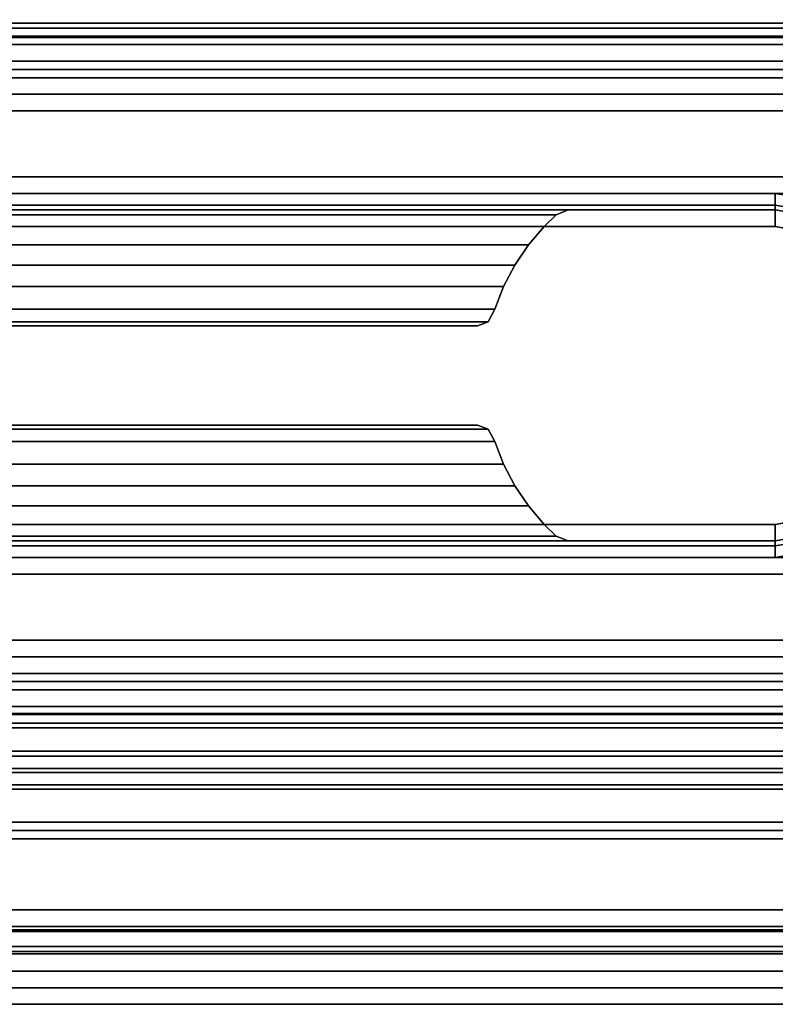
# Model space of a CAD drawing. Units: millimetres. Extents: x 4286 to 8044, y -1390 to 2383.
# Drawn here: x 4617 to 4640, y -1378 to -1348 of the extents above; entities that cross this region are included whole.
import ezdxf

# ---------------------------------------------------------------- set-up
doc = ezdxf.new("R2010")
doc.units = ezdxf.units.MM
doc.header["$LTSCALE"] = 200
doc.linetypes.add('DASHEDX2', pattern=[1.5, 1, -0.5])
for name, color, linetype in [('72_HWAP_INSERT', 7, 'Continuous'), ('72_HWAP_MY_D2_P_COMP', 86, 'Continuous'), ('72_HWAP_MY_D2_P_WKSF_ACC', 202, 'DASHEDX2'), ('72_HWAP_MY_D3_PANEL_TRIM', 7, 'Continuous'), ('72_HWAP_MY_D3_SCREEN_BRACKET', 7, 'Continuous'), ('72_HWAP_MY_D3_WKSF_SCREEN_FABRIC', 7, 'Continuous')]:
    doc.layers.add(name, color=color, linetype=linetype)

# ---------------------------------------------------------------- blocks, each defined once
blk = doc.blocks.new('72HWAP_MY_D3_UTSE_SCREEN')
for points, invisible_edges in [([(0, 0), (0, 0, -1), (0, -1, -1), (0, -1)], 10), ([(1.000000000000266, 0), (1.000000000000266, -1), (1.000000000000266, -1, -0.9999999999999999), (1.000000000000266, 0, -0.9999999999999999)], 5)]:
    blk.add_3dface(points, dxfattribs=dict(invisible_edges=invisible_edges))
blk = doc.blocks.new('72HWAP_MY_D3_UTSE_SCREEN_END')
at = {"linetype": 'Continuous'}
blk.add_3dface([(0, -1), (1.000000000000284, -1), (1.000000000000284, 0), (0, 0)], dxfattribs=at)
for points, invisible_edges in [([(0, 0), (0, 0, -0.01000000000000001), (5.684341886080801e-13, -1, -0.01000000000000001), (0, -1)], 7), ([(1.000000000000284, 0, -0.01000000000000001), (1.000000000000284, 0), (1.000000000000284, -1), (1.000000000000284, -1, -0.01000000000000001)], 13)]:
    blk.add_3dface(points, dxfattribs=dict(invisible_edges=invisible_edges))
blk = doc.blocks.new('72_HWAP_MY_D2_SCREEN')
at = {"layer": '72_HWAP_MY_D2_P_COMP'}
for p, q in [((1, 0), (0, 0)), ((0, -1), (1, -1))]:
    blk.add_line(p, q, dxfattribs=at)
blk = doc.blocks.new('72hwap_my2BB6D40AD021A4874A16F68037B7F8332')
at = {"xscale": 1.4, "yscale": 0.02, "rotation": 180}
blk.add_blockref('72_HWAP_MY_D2_SCREEN', (0.7000000000000001, -0.01), dxfattribs=at)
blk = doc.blocks.new('XCAD037D730B12D02566E6AE477FC47502F5F7')
at = {"color": 7}
blk.add_blockref('72hwap_my2BB6D40AD021A4874A16F68037B7F8332', (0, 0), dxfattribs=at)
at = {"layer": '72_HWAP_MY_D3_WKSF_SCREEN_FABRIC', "color": 0, "xscale": 0.02, "yscale": 1.4, "zscale": 0.3355, "rotation": 90}
blk.add_blockref('72HWAP_MY_D3_UTSE_SCREEN', (-0.7000000000000001, -0.01, 0.6454999500000002), dxfattribs=at)
at = {"layer": '72_HWAP_MY_D3_WKSF_SCREEN_FABRIC', "color": 0, "xscale": 0.02, "yscale": 1.38, "rotation": 90}
blk.add_blockref('72HWAP_MY_D3_UTSE_SCREEN_END', (-0.6900000000000001, -0.01, 0.6554999500000002), dxfattribs=at)
at = {"layer": '72_HWAP_MY_D3_WKSF_SCREEN_FABRIC', "color": 0, "extrusion": (2.249639673992786e-32, 1.224646799147353e-16, -1), "xscale": 0.02, "yscale": 1.38, "rotation": 90.00000000000001}
blk.add_blockref('72HWAP_MY_D3_UTSE_SCREEN_END', (-0.6900000000000001, -0.009999999999999964, -0.3), dxfattribs=at)
blk = doc.blocks.new('72HWAP_MY_D3_RAIL')
mesh = blk.add_polymesh((2, 135))
for k, corner in enumerate([(0, 0.02800000000206637, 0.009750000000000147), (0, 0.02750000000014552, 0.00924999999999987), (0, 0.009500000000116415, 0.00924999999999987), (0, 0.009000000001833541, 0.009749999999999814), (0, 0.009000000001833541, 0.01725000000000276), (0, 0.009500000000116415, 0.01774999999999982), (0, 0.0125000000007276, 0.01774999999999982), (0, 0.01300000000264845, 0.01824999999999977), (0, 0.01300000000264845, 0.01924999999999977), (0, 0.0125000000007276, 0.01974999999999982), (0, 0.008499999999912689, 0.01974999999999982), (0, 0.008000000001629815, 0.02024999999999977), (0, 0.008000000001629815, 0.02354289321879988), (0, 0.007853553390305024, 0.02389644660910351), (0, 0.0071464466091129, 0.0246035533906066), (0, 0.007000000001426088, 0.02495710678119978), (0, 0.007000000001426088, 0.03104289321880338), (0, 0.0071464466091129, 0.0313964466096035), (0, 0.007853553390305024, 0.0321035533908961), (0, 0.008000000001629815, 0.03245710678119984), (0, 0.008000000001629815, 0.03404289321879983), (0, 0.007853553390305024, 0.03439644660910346), (0, 0.0071464466091129, 0.03510355339039595), (0, 0.007000000001426088, 0.03545710678119973), (0, 0.007000000001426088, 0.04104289321879984), (0, 0.0071464466091129, 0.0413964466096034), (0, 0.007853553390305024, 0.04210355339089589), (0, 0.008000000001629815, 0.04245710678119985), (0, 0.008000000001629815, 0.04404289321879984), (0, 0.007853553390305024, 0.04439644660949171), (0, 0.007000000001426088, 0.04524999999990698), (0, 0.006621579457714688, 0.04524999999990698), (0, 0.006128768327471334, 0.04483448190757555), (0, 0.005000000001018634, 0.03825000000002132), (0, 0.005000000001018634, 0.03749999999999998), (0, 0.004750000000058208, 0.03724999999999989), (0, 0.004750000000058208, 0.03575000000000272), (0, 0.005000000001018634, 0.03549999999999942), (0, 0.005000000001018634, 0.02575000000000283), (0, 0.00450000000273576, 0.02524999999999988), (0, 0.002350000002479646, 0.02524999999999977), (0, 0.001850000000558794, 0.02574999999999983), (0, 0.001850000000558794, 0.02904289321879983), (0, 0.001703553392871981, 0.0293964466091039), (0, 0.001246446609002305, 0.02985355339039575), (0, 0.001100000001315493, 0.03020710678119976), (0, 0.001100000001315493, 0.04267971405089988), (0, 0.001749999999447027, 0.04282405161818237), (0, 0.001749999999447027, 0.04439684382429987), (0, 0.001021107895212481, 0.04524999999999979), (0, 0.0005000000019208528, 0.04524999999999979), (0, -0.000499999998282874, 0.04424999999999957), (0, -0.000499999998282874, 0.0005000000000027205), (0, 0), (0, -0.000499999998282874, -0.000500000000000167), (0, -0.000499999998282874, -0.02875000000000016), (0, 0.0005000000019208528, -0.02974999999999928), (0, 0.005000000001018634, -0.02975000000000017), (0, 0.006000000001222361, -0.02875000000000016), (0, 0.006000000001222361, -0.01675000000000015), (0, 0.006499999999505235, -0.01625000000000021), (0, 0.0125000000007276, -0.01625000000000021), (0, 0.01300000000264845, -0.01575000000000015), (0, 0.01300000000264845, -0.01474999999999727), (0, 0.0125000000007276, -0.01425000000000021), (0, 0.01050000000032014, -0.01425000000000021), (0, 0.01000000000203727, -0.01375000000000015), (0, 0.01000000000203727, -0.009750000000000147), (0, 0.01050000000032014, -0.009250000000000203), (0, 0.02649999999994179, -0.009250000000000203), (0, 0.02700000000186265, -0.009750000000000147), (0, 0.02700000000186265, -0.01375000000000015), (0, 0.02649999999994179, -0.01425000000000021), (0, 0.02449999999953434, -0.01425000000000021), (0, 0.02400000000125146, -0.01475000000000015), (0, 0.02400000000125146, -0.01574999999999727), (0, 0.02449999999953434, -0.01625000000000021), (0, 0.0305000000007567, -0.01625000000000021), (0, 0.03100000000267755, -0.01675000000000015), (0, 0.03100000000267755, -0.02875000000000016), (0, 0.0319999999992433, -0.02975000000000017), (0, 0.03650000000197906, -0.02975000000000017), (0, 0.03750000000218279, -0.02875000000000016), (0, 0.03750000000218279, -0.0004999999999972804), (0, 0.03700000000026193), (0, 0.03750000000218279, 0.0005000000000007221), (0, 0.03750000000218279, 0.04425000000000279), (0, 0.03650000000197906, 0.0452499999999989), (0, 0.03597889210868743, 0.0452499999999989), (0, 0.03525000000081491, 0.04439684382429998), (0, 0.03525000000081491, 0.04282405161820046), (0, 0.03590000000258442, 0.04267971405089988), (0, 0.03590000000258442, 0.03020710678119987), (0, 0.03575355339125963, 0.02985355339089568), (0, 0.03529644661102793, 0.02939644660969309), (0, 0.03514999999970314, 0.02904289321879983), (0, 0.03514999999970314, 0.02574999999999983), (0, 0.03465000000142027, 0.02524999999999977), (0, 0.03250000000116415, 0.02524999999999977), (0, 0.0319999999992433, 0.02574999999999983), (0, 0.0319999999992433, 0.03550000000000275), (0, 0.03225000000020373, 0.03574999999999984), (0, 0.03225000000020373, 0.03725000000000023), (0, 0.0319999999992433, 0.03749999999999987), (0, 0.0319999999992433, 0.03825000000000278), (0, 0.0308712316727906, 0.04483448190757544), (0, 0.03037842054618523, 0.04524999999999979), (0, 0.03000000000247383, 0.04524999999989809), (0, 0.02914644660995691, 0.04439644660950159), (0, 0.0290000000022701, 0.04404289321879984), (0, 0.0290000000022701, 0.04245710678119974), (0, 0.02914644660995691, 0.04210355339039662), (0, 0.02985355339114903, 0.04139644660910347), (0, 0.03000000000247383, 0.04104289321879984), (0, 0.03000000000247383, 0.03545710678120217), (0, 0.02985355339114903, 0.0351035533908961), (0, 0.02914644660995691, 0.03439644660960339), (0, 0.0290000000022701, 0.03404289321879983), (0, 0.0290000000022701, 0.03245710678119984), (0, 0.02914644660995691, 0.03210355339039594), (0, 0.02985355339114903, 0.03139644660910379), (0, 0.03000000000247383, 0.03104289321879983), (0, 0.03000000000247383, 0.02495710678119978), (0, 0.02985355339114903, 0.02460355339089593), (0, 0.02914644660995691, 0.02389644660960333), (0, 0.0290000000022701, 0.02354289321879988), (0, 0.0290000000022701, 0.02024999999999977), (0, 0.02850000000034925, 0.01974999999999894), (0, 0.02449999999953434, 0.01974999999999982), (0, 0.02400000000125146, 0.01924999999999977), (0, 0.02400000000125146, 0.01824999999999988), (0, 0.02449999999953434, 0.01774999999999982), (0, 0.02750000000014552, 0.01774999999999982), (0, 0.02800000000206637, 0.01724999999999977), (0, 0.02800000000206637, 0.009750000000002812), (0.9999999999998295, 0.02800000000206637, 0.009750000000000147), (0.9999999999998295, 0.02750000000014552, 0.00924999999999987), (0.9999999999998295, 0.009500000000116415, 0.00924999999999987), (0.9999999999998295, 0.009000000001833541, 0.009749999999999814), (0.9999999999998295, 0.009000000001833541, 0.01725000000000276), (0.9999999999998295, 0.009500000000116415, 0.01774999999999982), (0.9999999999998295, 0.0125000000007276, 0.01774999999999982), (0.9999999999998295, 0.01300000000264845, 0.01824999999999977), (0.9999999999998295, 0.01300000000264845, 0.01924999999999977), (0.9999999999998295, 0.0125000000007276, 0.01974999999999982), (0.9999999999998295, 0.008499999999912689, 0.01974999999999982), (0.9999999999998295, 0.008000000001629815, 0.02024999999999977), (0.9999999999998295, 0.008000000001629815, 0.02354289321879988), (0.9999999999998295, 0.007853553390305024, 0.02389644660910351), (0.9999999999998295, 0.0071464466091129, 0.0246035533906066), (0.9999999999998295, 0.007000000001426088, 0.02495710678119978), (0.9999999999998295, 0.007000000001426088, 0.03104289321880338), (0.9999999999998295, 0.0071464466091129, 0.0313964466096035), (0.9999999999998295, 0.007853553390305024, 0.0321035533908961), (0.9999999999998295, 0.008000000001629815, 0.03245710678119984), (0.9999999999998295, 0.008000000001629815, 0.03404289321879983), (0.9999999999998295, 0.007853553390305024, 0.03439644660910346), (0.9999999999998295, 0.0071464466091129, 0.03510355339039595), (0.9999999999998295, 0.007000000001426088, 0.03545710678119973), (0.9999999999998295, 0.007000000001426088, 0.04104289321879984), (0.9999999999998295, 0.0071464466091129, 0.0413964466096034), (0.9999999999998295, 0.007853553390305024, 0.04210355339089589), (0.9999999999998295, 0.008000000001629815, 0.04245710678119985), (0.9999999999998295, 0.008000000001629815, 0.04404289321879984), (0.9999999999998295, 0.007853553390305024, 0.04439644660949171), (0.9999999999998295, 0.007000000001426088, 0.04524999999990698), (0.9999999999998295, 0.006621579457714688, 0.04524999999990698), (0.9999999999998295, 0.006128768327471334, 0.04483448190757555), (0.9999999999998295, 0.005000000001018634, 0.03825000000002132), (0.9999999999998295, 0.005000000001018634, 0.03749999999999998), (0.9999999999998295, 0.004750000000058208, 0.03724999999999989), (0.9999999999998295, 0.004750000000058208, 0.03575000000000272), (0.9999999999998295, 0.005000000001018634, 0.03549999999999942), (0.9999999999998295, 0.005000000001018634, 0.02575000000000283), (0.9999999999998295, 0.00450000000273576, 0.02524999999999988), (0.9999999999998295, 0.002350000002479646, 0.02524999999999977), (0.9999999999998295, 0.001850000000558794, 0.02574999999999983), (0.9999999999998295, 0.001850000000558794, 0.02904289321879983), (0.9999999999998295, 0.001703553392871981, 0.0293964466091039), (0.9999999999998295, 0.001246446609002305, 0.02985355339039575), (0.9999999999998295, 0.001100000001315493, 0.03020710678119976), (0.9999999999998295, 0.001100000001315493, 0.04267971405089988), (0.9999999999998295, 0.001749999999447027, 0.04282405161818237), (0.9999999999998295, 0.001749999999447027, 0.04439684382429987), (0.9999999999998295, 0.001021107895212481, 0.04524999999999979), (0.9999999999998295, 0.0005000000019208528, 0.04524999999999979), (0.9999999999998295, -0.000499999998282874, 0.04424999999999957), (0.9999999999998295, -0.000499999998282874, 0.0005000000000027205), (0.9999999999998295, 0), (0.9999999999998295, -0.000499999998282874, -0.000500000000000167), (0.9999999999998295, -0.000499999998282874, -0.02875000000000016), (0.9999999999998295, 0.0005000000019208528, -0.02974999999999928), (0.9999999999998295, 0.005000000001018634, -0.02975000000000017), (0.9999999999998295, 0.006000000001222361, -0.02875000000000016), (0.9999999999998295, 0.006000000001222361, -0.01675000000000015), (0.9999999999998295, 0.006499999999505235, -0.01625000000000021), (0.9999999999998295, 0.0125000000007276, -0.01625000000000021), (0.9999999999998295, 0.01300000000264845, -0.01575000000000015), (0.9999999999998295, 0.01300000000264845, -0.01474999999999727), (0.9999999999998295, 0.0125000000007276, -0.01425000000000021), (0.9999999999998295, 0.01050000000032014, -0.01425000000000021), (0.9999999999998295, 0.01000000000203727, -0.01375000000000015), (0.9999999999998295, 0.01000000000203727, -0.009750000000000147), (0.9999999999998295, 0.01050000000032014, -0.009250000000000203), (0.9999999999998295, 0.02649999999994179, -0.009250000000000203), (0.9999999999998295, 0.02700000000186265, -0.009750000000000147), (0.9999999999998295, 0.02700000000186265, -0.01375000000000015), (0.9999999999998295, 0.02649999999994179, -0.01425000000000021), (0.9999999999998295, 0.02449999999953434, -0.01425000000000021), (0.9999999999998295, 0.02400000000125146, -0.01475000000000015), (0.9999999999998295, 0.02400000000125146, -0.01574999999999727), (0.9999999999998295, 0.02449999999953434, -0.01625000000000021), (0.9999999999998295, 0.0305000000007567, -0.01625000000000021), (0.9999999999998295, 0.03100000000267755, -0.01675000000000015), (0.9999999999998295, 0.03100000000267755, -0.02875000000000016), (0.9999999999998295, 0.0319999999992433, -0.02975000000000017), (0.9999999999998295, 0.03650000000197906, -0.02975000000000017), (0.9999999999998295, 0.03750000000218279, -0.02875000000000016), (0.9999999999998295, 0.03750000000218279, -0.0004999999999972804), (0.9999999999998295, 0.03700000000026193), (0.9999999999998295, 0.03750000000218279, 0.0005000000000007221), (0.9999999999998295, 0.03750000000218279, 0.04425000000000279), (0.9999999999998295, 0.03650000000197906, 0.0452499999999989), (0.9999999999998295, 0.03597889210868743, 0.0452499999999989), (0.9999999999998295, 0.03525000000081491, 0.04439684382429998), (0.9999999999998295, 0.03525000000081491, 0.04282405161820046), (0.9999999999998295, 0.03590000000258442, 0.04267971405089988), (0.9999999999998295, 0.03590000000258442, 0.03020710678119987), (0.9999999999998295, 0.03575355339125963, 0.02985355339089568), (0.9999999999998295, 0.03529644661102793, 0.02939644660969309), (0.9999999999998295, 0.03514999999970314, 0.02904289321879983), (0.9999999999998295, 0.03514999999970314, 0.02574999999999983), (0.9999999999998295, 0.03465000000142027, 0.02524999999999977), (0.9999999999998295, 0.03250000000116415, 0.02524999999999977), (0.9999999999998295, 0.0319999999992433, 0.02574999999999983), (0.9999999999998295, 0.0319999999992433, 0.03550000000000275), (0.9999999999998295, 0.03225000000020373, 0.03574999999999984), (0.9999999999998295, 0.03225000000020373, 0.03725000000000023), (0.9999999999998295, 0.0319999999992433, 0.03749999999999987), (0.9999999999998295, 0.0319999999992433, 0.03825000000000278), (0.9999999999998295, 0.0308712316727906, 0.04483448190757544), (0.9999999999998295, 0.03037842054618523, 0.04524999999999979), (0.9999999999998295, 0.03000000000247383, 0.04524999999989809), (0.9999999999998295, 0.02914644660995691, 0.04439644660950159), (0.9999999999998295, 0.0290000000022701, 0.04404289321879984), (0.9999999999998295, 0.0290000000022701, 0.04245710678119974), (0.9999999999998295, 0.02914644660995691, 0.04210355339039662), (0.9999999999998295, 0.02985355339114903, 0.04139644660910347), (0.9999999999998295, 0.03000000000247383, 0.04104289321879984), (0.9999999999998295, 0.03000000000247383, 0.03545710678120217), (0.9999999999998295, 0.02985355339114903, 0.0351035533908961), (0.9999999999998295, 0.02914644660995691, 0.03439644660960339), (0.9999999999998295, 0.0290000000022701, 0.03404289321879983), (0.9999999999998295, 0.0290000000022701, 0.03245710678119984), (0.9999999999998295, 0.02914644660995691, 0.03210355339039594), (0.9999999999998295, 0.02985355339114903, 0.03139644660910379), (0.9999999999998295, 0.03000000000247383, 0.03104289321879983), (0.9999999999998295, 0.03000000000247383, 0.02495710678119978), (0.9999999999998295, 0.02985355339114903, 0.02460355339089593), (0.9999999999998295, 0.02914644660995691, 0.02389644660960333), (0.9999999999998295, 0.0290000000022701, 0.02354289321879988), (0.9999999999998295, 0.0290000000022701, 0.02024999999999977), (0.9999999999998295, 0.02850000000034925, 0.01974999999999894), (0.9999999999998295, 0.02449999999953434, 0.01974999999999982), (0.9999999999998295, 0.02400000000125146, 0.01924999999999977), (0.9999999999998295, 0.02400000000125146, 0.01824999999999988), (0.9999999999998295, 0.02449999999953434, 0.01774999999999982), (0.9999999999998295, 0.02750000000014552, 0.01774999999999982), (0.9999999999998295, 0.02800000000206637, 0.01724999999999977), (0.9999999999998295, 0.02800000000206637, 0.009750000000002812)]):
    mesh.set_mesh_vertex(divmod(k, 135), corner)
blk = doc.blocks.new('72_HWAP_MY_D2_RAIL')
at = {"layer": '72_HWAP_MY_D2_P_WKSF_ACC'}
blk.add_line((0, 0.03800000000046566), (1, 0.03800000000046566), dxfattribs=at)
blk = doc.blocks.new('72hwap_my20E2F18E645204C2E9476AC09F55E4DDB')
at = {"xscale": 1.48}
blk.add_blockref('72_HWAP_MY_D2_RAIL', (1.66, 0.012), dxfattribs=at)
blk = doc.blocks.new('XCAD0399E2ECF0E43313E4F24657A7850A0BCE')
at = {"color": 7}
blk.add_blockref('72hwap_my20E2F18E645204C2E9476AC09F55E4DDB', (0, 0), dxfattribs=at)
at = {"layer": '72_HWAP_MY_D3_PANEL_TRIM', "color": 0, "xscale": 1.48}
blk.add_blockref('72HWAP_MY_D3_RAIL', (1.66, 0.01250244, 0.6852560500000001), dxfattribs=at)
blk = doc.blocks.new('72HWAP_MY_D3_UTSR_BRK_F')
for points in [[(0.1590000000001055, 0.04125000000000512, 0.7056999999999685), (0.1590000000001055, 0.04024999999995771, 0.7046999999999671), (0.06099999999992178, 0.04024999999997192, 0.7046999999999833), (0.06099999999992178, 0.04124999999996248, 0.7056999999999837)], [(0.06099999999992178, 0.04124999999996248, 0.7056999999999831), (0.06099999999992178, 0.04124999999996248, 0.7289999999999833), (0.1590000000001055, 0.04124999999996248, 0.7289999999999833), (0.1590000000001055, 0.04124999999996248, 0.7056999999999837)], [(0.06099999999992178, 0.04024999999997192, 0.7299999999999833), (0.1590000000001055, 0.04024999999997192, 0.7299999999999833), (0.1590000000001055, 0.04124999999996248, 0.7289999999999833), (0.06099999999992178, 0.04124999999996248, 0.7289999999999833)], [(0.06099999999992178, 0.02174999999996885, 0.7046999999999762), (0.06099999999992178, 0.04024999999997192, 0.7046999999999832), (0.1590000000001055, 0.04024999999997192, 0.7046999999999832), (0.1590000000001055, 0.02174999999999727, 0.7046999999999597)], [(0.07270871215268926, 0.03649999999997533, 0.7299999999999632), (0.07270871215268926, 0.03614644660939348, 0.73014644660937), (0.1472912878475654, 0.03614644660937927, 0.7301464466093658), (0.1472912878475654, 0.03649999999997533, 0.729999999999963)], [(0.1472912878475654, 0.03599999999998715, 0.7304999999999503), (0.1472912878475654, 0.03614644660937927, 0.7301464466093661), (0.07270871215268926, 0.03614644660939348, 0.73014644660937), (0.07270871215268926, 0.03599999999998715, 0.7304999999999631)], [(0.1472912878475654, 0.03549999999995634, 0.7579999999999815), (0.1472912878475654, 0.03599999999998715, 0.7574999999999554), (0.07270871215246189, 0.03599999999995873, 0.7574999999999816), (0.07270871215268926, 0.03549999999998477, 0.757999999999963)], [(0.08170820393252143, 0.03249999999998465, 0.7334999999999632), (0.08170820393252143, 0.03249999999998465, 0.7534999999999631), (0.1382917960675059, 0.03249999999998465, 0.7534999999999632), (0.1382917960675059, 0.03249999999998465, 0.7334999999999632)], [(0.1382917960675059, 0.02949999999998454, 0.7334999999999593), (0.1382917960675059, 0.02949999999998454, 0.7534999999999592), (0.08170820393252143, 0.02949999999998454, 0.7534999999999593), (0.08170820393252143, 0.02949999999998454, 0.7334999999999593)], [(0.07270871215268926, 0.02649999999998442, 0.757999999999963), (0.07270871215268926, 0.02599999999998204, 0.7574999999999593), (0.1472912878475654, 0.02599999999998204, 0.7574999999999592), (0.1472912878475654, 0.02649999999998442, 0.7579999999999593)], [(0.07270871215337138, 0.02599999999998204, 0.7304999999999631), (0.07270871215268926, 0.02585355339057571, 0.7301464466093699), (0.1472912878475654, 0.02585355339057571, 0.7301464466093661), (0.1472912878475654, 0.02599999999998204, 0.730499999999959)], [(0.1472912878475654, 0.02549999999997965, 0.7299999999999595), (0.1472912878475654, 0.02585355339057571, 0.7301464466093661), (0.07270871215268926, 0.02585355339057571, 0.7301464466093699), (0.07270871215268926, 0.02549999999997965, 0.7299999999999632)], [(0.06099999999992178, 0.02174999999996885, 0.7046999999999762), (0.1590000000001055, 0.02174999999999727, 0.7046999999999597), (0.1590000000001055, 0.02075000000000671, 0.7056999999999406), (0.06099999999992178, 0.02074999999996407, 0.7056999999999757)], [(0.06099999999992178, 0.02174999999996885, 0.7299999999999761), (0.06099999999992178, 0.02074999999996407, 0.7289999999999758), (0.1590666684292046, 0.0207499999999925, 0.7289999999999597), (0.1590666684292046, 0.02174999999999727, 0.7299999999999597)], [(0.1590000000001055, 0.02075000000000671, 0.7056999999999406), (0.1590666684292046, 0.0207499999999925, 0.7289999999999598), (0.06099999999992178, 0.02074999999996407, 0.7289999999999758), (0.06099999999992178, 0.02074999999996407, 0.7056999999999757)]]:
    blk.add_3dface(points)
for points, invisible_edges in [([(0.06100000000014916, 0.04024999999995771, 0.729999999999963), (0.06100000000014916, 0.03649999999997533, 0.7299999999999628), (0.0625, 0.03649999999997533, 0.729999999999963), (0.1590000000001055, 0.04024999999997192, 0.7299999999999833)], 4), ([(0.06255876655359316, 0.03649827175264875, 0.729999999999963), (0.07121886612276285, 0.03624358957286233, 0.7299999999999632), (0.07270871215268926, 0.03649999999997533, 0.7299999999999632), (0.1590000000001055, 0.04024999999997192, 0.7299999999999833)], 13), ([(0.07270871215268926, 0.03649999999997533, 0.7299999999999632), (0.1472912878475654, 0.03649999999997533, 0.729999999999963), (0.1590000000001055, 0.04024999999997192, 0.7299999999999833)], 10), ([(0.1472912878475654, 0.03649999999997533, 0.729999999999963), (0.1487811338774918, 0.03624358957286233, 0.729999999999963), (0.1575000000000273, 0.03649999999997533, 0.7299999999999632), (0.1590000000001055, 0.04024999999997192, 0.7299999999999833)], 14), ([(0.07270871215268926, 0.03599999999998715, 0.7304999999999632), (0.07896862696657081, 0.03599999999998715, 0.7324999999999632), (0.1410313730334565, 0.03599999999998715, 0.7324999999999631), (0.1472912878475654, 0.03599999999998715, 0.7304999999999632)], 5), ([(0.07896862696657081, 0.03599999999998715, 0.7544999999999632), (0.07270871215268926, 0.03599999999998715, 0.7574999999999632), (0.1472912878475654, 0.03599999999998715, 0.7574999999999631), (0.1410313730334565, 0.03599999999998715, 0.7544999999999632)], 5), ([(0.1410313730334565, 0.03599999999998715, 0.7544999999999632), (0.1472912878475654, 0.03599999999998715, 0.7574999999999632), (0.1472912878475654, 0.03599999999998715, 0.7304999999999632), (0.1410313730334565, 0.03599999999998715, 0.7324999999999631)], 5), ([(0.1472912878475654, 0.03549999999995634, 0.7579999999999815), (0.07270871215268926, 0.03549999999998477, 0.757999999999963), (0.07270871215268926, 0.02649999999998442, 0.757999999999963), (0.1472912878475654, 0.02649999999998442, 0.7579999999999593)], 10), ([(0.1502983392647366, 0.03381851669544744, 0.7579999999999593), (0.1495076229739425, 0.03471182014196472, 0.7579999999999593), (0.1484663689459467, 0.03529406867080809, 0.7579999999999593), (0.1472912878475654, 0.03549999999998477, 0.7579999999999487)], 8), ([(0.1509436397523132, 0.03017954494649189, 0.7579999999999795), (0.1509436397523132, 0.03182045505340625, 0.75799999999998), (0.1508734378776353, 0.03222585786208754, 0.7579999999999802), (0.1472912878475654, 0.03550000000012687, 0.7579999999999487)], 12), ([(0.1507498890850911, 0.02928571428569171, 0.7579999999999593), (0.1508734378776353, 0.0297741421378106, 0.7579999999999792), (0.1509436397523132, 0.03017954494649189, 0.7579999999999795), (0.1472912878475654, 0.03549999999995634, 0.7579999999999815)], 12), ([(0.1495076229739425, 0.02728817985800447, 0.7579999999999593), (0.1502983392647366, 0.02818148330452175, 0.7579999999999593), (0.1507498890850911, 0.02928571428569171, 0.7579999999999593), (0.1472912878475654, 0.03549999999995634, 0.7579999999999815)], 12), ([(0.1472912878475654, 0.02649999999998442, 0.7579999999999593), (0.1484663689459467, 0.0267059313291611, 0.7579999999999593), (0.1495076229739425, 0.02728817985800447, 0.7579999999999593), (0.1472912878480201, 0.03549999999975739, 0.7579999999999487)], 12), ([(0.1472912878475654, 0.02599999999998204, 0.7304999999999593), (0.1410313730334565, 0.02599999999998204, 0.7324999999999593), (0.07896862696657081, 0.02599999999998204, 0.7324999999999592), (0.07270871215268926, 0.02599999999998204, 0.7304999999999593)], 5), ([(0.1410313730334565, 0.02599999999998204, 0.7544999999999593), (0.1472912878475654, 0.02599999999998204, 0.7574999999999593), (0.07270871215268926, 0.02599999999998204, 0.7574999999999593), (0.07896862696657081, 0.02599999999998204, 0.7544999999999593)], 5), ([(0.1472912878475654, 0.02599999999998204, 0.7304999999999593), (0.1472912878475654, 0.02599999999998204, 0.7574999999999593), (0.1410313730334565, 0.02599999999998204, 0.7544999999999592), (0.1410313730334565, 0.02599999999998204, 0.7324999999999592)], 10), ([(0.1575000000000273, 0.02549999999997965, 0.7299999999999593), (0.1487811338774918, 0.02575641042710686, 0.7299999999999593), (0.1472912878475654, 0.02549999999997965, 0.7299999999999595), (0.06099999999992178, 0.02174999999996885, 0.7299999999999762)], 13), ([(0.07270871215268926, 0.02549999999997965, 0.7299999999999632), (0.06099999999992178, 0.02174999999996885, 0.7299999999999761), (0.1472912878475654, 0.02549999999997965, 0.7299999999999595)], 3), ([(0.1590666684292046, 0.02174999999999727, 0.7299999999999596), (0.1590000000001055, 0.02549999999999386, 0.7299999999999632), (0.1575000000000273, 0.02549999999997965, 0.7299999999999593), (0.06106666842902087, 0.02174999999999727, 0.7299999999999597)], 4)]:
    blk.add_3dface(points, dxfattribs=dict(invisible_edges=invisible_edges))
mesh = blk.add_polymesh((3, 5))
for k, corner in enumerate([(0.1472912878475654, 0.03599999999998715, 0.7304999999999593), (0.1486237485323727, 0.03576885004443398, 0.7304999999999592), (0.1498064339373286, 0.03511300173022391, 0.7304999999999592), (0.1507081982574618, 0.03410518086839431, 0.7304999999999593), (0.1512290465088881, 0.03285714285712515, 0.7304999999999593), (0.1472912878475654, 0.03614644660937927, 0.7301464466093661), (0.148686935462365, 0.0359142237161052, 0.730146446609366), (0.149906220595085, 0.03524699287986266, 0.730146446609366), (0.1508293926494844, 0.03420734600160813, 0.7301464466093661), (0.1513693884689928, 0.03289898474552899, 0.7301464466093661), (0.1472912878475654, 0.03649999999997533, 0.7299999999999593), (0.1487811338774918, 0.03624358957286233, 0.7299999999999593), (0.1501052440044077, 0.03551412410311627, 0.7299999999999593), (0.15111804905996, 0.03439179909699419, 0.7299999999999593), (0.1517082039324578, 0.03299999999998704, 0.7299999999999595)]):
    mesh.set_mesh_vertex(divmod(k, 5), corner)
mesh = blk.add_polymesh((2, 3))
for k, corner in enumerate([(0.07969041575984193, 0.03549999999998477, 0.7539999999999631), (0.07933040208445163, 0.03585420272194995, 0.7541470686672572), (0.07896862696657081, 0.03599999999998715, 0.7544999999999632), (0.1403095842401854, 0.03549999999998477, 0.7539999999999631), (0.140669597915803, 0.03585420272194995, 0.7541470686672572), (0.1410313730334565, 0.03599999999998715, 0.7544999999999632)]):
    mesh.set_mesh_vertex(divmod(k, 3), corner)
mesh = blk.add_polymesh((2, 3))
for k, corner in enumerate([(0.1403095842401854, 0.03549999999998477, 0.732999999999963), (0.140669597915803, 0.03585420272194995, 0.7328529313326686), (0.1410313730334565, 0.03599999999998715, 0.7324999999999631), (0.07969041575984193, 0.03549999999998477, 0.732999999999963), (0.07933040208445163, 0.03585420272194995, 0.7328529313326686), (0.07896862696657081, 0.03599999999998715, 0.7324999999999632)]):
    mesh.set_mesh_vertex(divmod(k, 3), corner)
mesh = blk.add_polymesh((2, 3))
for k, corner in enumerate([(0.1403095842401854, 0.03549999999998477, 0.7539999999999631), (0.140669597915803, 0.03585420272194995, 0.7541470686672572), (0.1410313730334565, 0.03599999999998715, 0.7544999999999632), (0.1403095842401854, 0.03549999999998477, 0.732999999999963), (0.140669597915803, 0.03585420272194995, 0.7328529313326686), (0.1410313730334565, 0.03599999999998715, 0.7324999999999631)]):
    mesh.set_mesh_vertex(divmod(k, 3), corner)
mesh = blk.add_polymesh((2, 5))
for k, corner in enumerate([(0.1512290465088881, 0.03285714285712515, 0.7304999999999593), (0.1507081982574618, 0.03410518086839431, 0.7304999999999593), (0.1498064339373286, 0.03511300173022391, 0.7304999999999593), (0.1486237485323727, 0.03576885004443398, 0.7304999999999593), (0.1472912878475654, 0.03599999999998715, 0.7304999999999593), (0.1512290465088881, 0.03285714285712515, 0.7574999999999593), (0.1507081982574618, 0.03410518086839431, 0.7574999999999593), (0.1498064339373286, 0.03511300173022391, 0.7574999999999593), (0.1486237485323727, 0.03576885004443398, 0.7574999999999593), (0.1472912878475654, 0.03599999999998715, 0.7574999999999593)]):
    mesh.set_mesh_vertex(divmod(k, 5), corner)
mesh = blk.add_polymesh((2, 5))
for k, corner in enumerate([(0.1472912878475654, 0.03549999999998477, 0.7579999999999593), (0.1484663689459467, 0.03529406867080809, 0.7579999999999593), (0.1495076229739425, 0.03471182014196472, 0.7579999999999593), (0.1502983392647366, 0.03381851669544744, 0.7579999999999593), (0.1507498890850911, 0.03271428571427748, 0.7579999999999593), (0.1472912878475654, 0.03599999999998715, 0.7574999999999593), (0.1486237485323727, 0.03576885004443398, 0.7574999999999593), (0.1498064339373286, 0.03511300173022391, 0.7574999999999593), (0.1507081982574618, 0.03410518086839431, 0.7574999999999593), (0.1512290465088881, 0.03285714285712515, 0.7574999999999593)]):
    mesh.set_mesh_vertex(divmod(k, 5), corner)
mesh = blk.add_polymesh((2, 5))
for k, corner in enumerate([(0.1403095842401854, 0.03549999999998477, 0.753999999999963), (0.1398321631584167, 0.03494251980042407, 0.753999999999963), (0.1394206353672871, 0.03433476990143447, 0.753999999999963), (0.1390802481153059, 0.03368449951074126, 0.753999999999963), (0.1388153415616671, 0.03299999999998704, 0.753999999999963), (0.07969041575984193, 0.03549999999998477, 0.7539999999999631), (0.08016783684183793, 0.03494251980042407, 0.7539999999999631), (0.08057936463274018, 0.03433476990143447, 0.7539999999999631), (0.08091975188472134, 0.03368449951074126, 0.7539999999999631), (0.08118465843858758, 0.03299999999998704, 0.7539999999999631)]):
    mesh.set_mesh_vertex(divmod(k, 5), corner)
mesh = blk.add_polymesh((2, 5))
for k, corner in enumerate([(0.1388153415616671, 0.03299999999998704, 0.732999999999963), (0.1390802481153059, 0.03368449951074126, 0.732999999999963), (0.1394206353672871, 0.03433476990143447, 0.732999999999963), (0.1398321631584167, 0.03494251980042407, 0.732999999999963), (0.1403095842401854, 0.03549999999998477, 0.732999999999963), (0.08118465843858758, 0.03299999999998704, 0.7329999999999631), (0.08091975188472134, 0.03368449951074126, 0.7329999999999631), (0.08057936463274018, 0.03433476990143447, 0.7329999999999631), (0.08016783684183793, 0.03494251980042407, 0.7329999999999631), (0.07969041575984193, 0.03549999999998477, 0.7329999999999631)]):
    mesh.set_mesh_vertex(divmod(k, 5), corner)
mesh = blk.add_polymesh((2, 5))
for k, corner in enumerate([(0.1388153415616671, 0.03299999999998704, 0.753999999999963), (0.1390802481153059, 0.03368449951074126, 0.753999999999963), (0.1394206353672871, 0.03433476990143447, 0.753999999999963), (0.1398321631584167, 0.03494251980042407, 0.753999999999963), (0.1403095842401854, 0.03549999999998477, 0.753999999999963), (0.1388153415616671, 0.03299999999998704, 0.732999999999963), (0.1390802481153059, 0.03368449951074126, 0.732999999999963), (0.1394206353672871, 0.03433476990143447, 0.732999999999963), (0.1398321631584167, 0.03494251980042407, 0.732999999999963), (0.1403095842401854, 0.03549999999998477, 0.732999999999963)]):
    mesh.set_mesh_vertex(divmod(k, 5), corner)
mesh = blk.add_polymesh((2, 3))
for k, corner in enumerate([(0.1388153415616671, 0.03299999999998704, 0.7539999999999631), (0.1386118151294795, 0.03262063213627187, 0.7538183786722167), (0.1382917960675059, 0.03249999999998465, 0.7534999999999632), (0.08118465843858758, 0.03299999999998704, 0.7539999999999629), (0.08138818487054778, 0.03262063213627187, 0.7538183786722165), (0.08170820393252143, 0.03249999999998465, 0.7534999999999631)]):
    mesh.set_mesh_vertex(divmod(k, 3), corner)
mesh = blk.add_polymesh((2, 3))
for k, corner in enumerate([(0.1382917960675059, 0.03249999999998465, 0.7334999999999631), (0.1386118151294795, 0.03262063213627187, 0.7331816213277095), (0.1388153415616671, 0.03299999999998704, 0.7329999999999629), (0.08170820393252143, 0.03249999999998465, 0.7334999999999631), (0.08138818487054778, 0.03262063213627187, 0.7331816213277095), (0.08118465843858758, 0.03299999999998704, 0.732999999999963)]):
    mesh.set_mesh_vertex(divmod(k, 3), corner)
mesh = blk.add_polymesh((2, 3))
for k, corner in enumerate([(0.1382917960675059, 0.03249999999998465, 0.7534999999999632), (0.1386118151294795, 0.03262063213627187, 0.7538183786722167), (0.1388153415616671, 0.03299999999998704, 0.7539999999999631), (0.1382917960675059, 0.03249999999998465, 0.7334999999999631), (0.1386118151294795, 0.03262063213627187, 0.7331816213277095), (0.1388153415616671, 0.03299999999998704, 0.7329999999999629)]):
    mesh.set_mesh_vertex(divmod(k, 3), corner)
mesh = blk.add_polymesh((2, 3))
for k, corner in enumerate([(0.08118465843858758, 0.02899999999998215, 0.7539999999999594), (0.08138818487054778, 0.02937936786369733, 0.7538183786722128), (0.08170820393252143, 0.02949999999998454, 0.7534999999999593), (0.1388153415616671, 0.02899999999998215, 0.753999999999959), (0.1386118151294795, 0.02937936786369733, 0.7538183786722126), (0.1382917960675059, 0.02949999999998454, 0.7534999999999592)]):
    mesh.set_mesh_vertex(divmod(k, 3), corner)
mesh = blk.add_polymesh((2, 3))
for k, corner in enumerate([(0.1388153415616671, 0.02899999999998215, 0.7329999999999629), (0.1386118151294795, 0.02937936786369733, 0.7331816213277094), (0.1382917960675059, 0.02949999999998454, 0.733499999999963), (0.08118465843858758, 0.02899999999998215, 0.7329999999999631), (0.08138818487054778, 0.02937936786369733, 0.7331816213277096), (0.08170820393252143, 0.02949999999998454, 0.7334999999999632)]):
    mesh.set_mesh_vertex(divmod(k, 3), corner)
mesh = blk.add_polymesh((2, 3))
for k, corner in enumerate([(0.1388153415616671, 0.02899999999998215, 0.753999999999959), (0.1386118151294795, 0.02937936786369733, 0.7538183786722126), (0.1382917960675059, 0.02949999999998454, 0.7534999999999592), (0.1388153415616671, 0.02899999999998215, 0.7329999999999592), (0.1386118151294795, 0.02937936786369733, 0.7331816213277056), (0.1382917960675059, 0.02949999999998454, 0.7334999999999592)]):
    mesh.set_mesh_vertex(divmod(k, 3), corner)
mesh = blk.add_polymesh((2, 5))
for k, corner in enumerate([(0.1507498890850911, 0.02928571428569171, 0.7579999999999593), (0.1502983392647366, 0.02818148330452175, 0.7579999999999593), (0.1495076229739425, 0.02728817985800447, 0.7579999999999593), (0.1484663689459467, 0.0267059313291611, 0.7579999999999593), (0.1472912878475654, 0.02649999999998442, 0.7579999999999593), (0.1512290465088881, 0.02914285714282983, 0.7574999999999593), (0.1507081982574618, 0.02789481913157488, 0.7574999999999593), (0.1498064339373286, 0.02688699826973107, 0.7574999999999593), (0.1486237485323727, 0.02623114995553522, 0.7574999999999593), (0.1472912878475654, 0.02599999999998204, 0.7574999999999593)]):
    mesh.set_mesh_vertex(divmod(k, 5), corner)
mesh = blk.add_polymesh((2, 5))
for k, corner in enumerate([(0.07969041575984193, 0.02649999999998442, 0.7539999999999594), (0.08016783684183793, 0.02705748019954513, 0.7539999999999594), (0.08057936463274018, 0.02766523009852051, 0.7539999999999594), (0.08091975188472134, 0.02831550048924214, 0.7539999999999594), (0.08118465843858758, 0.02899999999998215, 0.7539999999999594), (0.1403095842401854, 0.02649999999998442, 0.7539999999999594), (0.1398321631584167, 0.02705748019954513, 0.7539999999999594), (0.1394206353672871, 0.02766523009852051, 0.7539999999999594), (0.1390802481153059, 0.02831550048924214, 0.7539999999999594), (0.1388153415616671, 0.02899999999998215, 0.7539999999999594)]):
    mesh.set_mesh_vertex(divmod(k, 5), corner)
mesh = blk.add_polymesh((2, 5))
for k, corner in enumerate([(0.1403095842401854, 0.02649999999998442, 0.7329999999999631), (0.1398321631584167, 0.02705748019954513, 0.7329999999999631), (0.1394206353672871, 0.02766523009852051, 0.7329999999999631), (0.1390802481153059, 0.02831550048924214, 0.7329999999999631), (0.1388153415616671, 0.02899999999998215, 0.7329999999999631), (0.07969041575984193, 0.02649999999998442, 0.7329999999999631), (0.08016783684183793, 0.02705748019954513, 0.7329999999999631), (0.08057936463274018, 0.02766523009852051, 0.7329999999999631), (0.08091975188472134, 0.02831550048924214, 0.7329999999999631), (0.08118465843858758, 0.02899999999998215, 0.7329999999999631)]):
    mesh.set_mesh_vertex(divmod(k, 5), corner)
mesh = blk.add_polymesh((2, 5))
for k, corner in enumerate([(0.1403095842401854, 0.02649999999998442, 0.7539999999999594), (0.1398321631584167, 0.02705748019954513, 0.7539999999999594), (0.1394206353672871, 0.02766523009852051, 0.7539999999999594), (0.1390802481153059, 0.02831550048924214, 0.7539999999999594), (0.1388153415616671, 0.02899999999998215, 0.7539999999999594), (0.1403095842401854, 0.02649999999998442, 0.7329999999999594), (0.1398321631584167, 0.02705748019954513, 0.7329999999999594), (0.1394206353672871, 0.02766523009852051, 0.7329999999999594), (0.1390802481153059, 0.02831550048924214, 0.7329999999999594), (0.1388153415616671, 0.02899999999998215, 0.7329999999999594)]):
    mesh.set_mesh_vertex(divmod(k, 5), corner)
mesh = blk.add_polymesh((3, 5))
for k, corner in enumerate([(0.1512290465088881, 0.02914285714282983, 0.7304999999999593), (0.1507081982574618, 0.02789481913157488, 0.7304999999999593), (0.1498064339373286, 0.02688699826973107, 0.7304999999999593), (0.1486237485323727, 0.02623114995553522, 0.7304999999999593), (0.1472912878475654, 0.02599999999998204, 0.7304999999999593), (0.1513693884689928, 0.0291010152544402, 0.7301464466093661), (0.1508293926494844, 0.02779265399837527, 0.7301464466093661), (0.149906220595085, 0.02675300712009232, 0.7301464466093661), (0.148686935462365, 0.02608577628384978, 0.7301464466093661), (0.1472912878475654, 0.02585355339057571, 0.7301464466093661), (0.1517082039324578, 0.02899999999998215, 0.7299999999999593), (0.15111804905996, 0.02760820090298921, 0.7299999999999593), (0.1501052440044077, 0.02648587589683871, 0.7299999999999593), (0.1487811338774918, 0.02575641042710686, 0.7299999999999593), (0.1472912878475654, 0.02549999999997965, 0.7299999999999595)]):
    mesh.set_mesh_vertex(divmod(k, 5), corner)
mesh = blk.add_polymesh((2, 5))
for k, corner in enumerate([(0.1512290465088881, 0.02914285714282983, 0.7574999999999593), (0.1507081982574618, 0.02789481913157488, 0.7574999999999593), (0.1498064339373286, 0.02688699826973107, 0.7574999999999593), (0.1486237485323727, 0.02623114995553522, 0.7574999999999593), (0.1472912878475654, 0.02599999999998204, 0.7574999999999593), (0.1512290465088881, 0.02914285714282983, 0.7304999999999593), (0.1507081982574618, 0.02789481913157488, 0.7304999999999593), (0.1498064339373286, 0.02688699826973107, 0.7304999999999593), (0.1486237485323727, 0.02623114995553522, 0.7304999999999593), (0.1472912878475654, 0.02599999999998204, 0.7304999999999593)]):
    mesh.set_mesh_vertex(divmod(k, 5), corner)
mesh = blk.add_polymesh((2, 3))
for k, corner in enumerate([(0.1403095842401854, 0.02649999999998442, 0.7539999999999594), (0.140669597915803, 0.02614579727801924, 0.7541470686672535), (0.1410313730334565, 0.02599999999998204, 0.7544999999999593), (0.07969041575984193, 0.02649999999998442, 0.7539999999999594), (0.07933040208445163, 0.02614579727801924, 0.7541470686672535), (0.07896862696657081, 0.02599999999998204, 0.7544999999999593)]):
    mesh.set_mesh_vertex(divmod(k, 3), corner)
mesh = blk.add_polymesh((2, 3))
for k, corner in enumerate([(0.1410313730334565, 0.02599999999998204, 0.7324999999999632), (0.140669597915803, 0.02614579727801924, 0.7328529313326686), (0.1403095842401854, 0.02649999999998442, 0.732999999999963), (0.07896862696657081, 0.02599999999998204, 0.7324999999999632), (0.07933040208445163, 0.02614579727801924, 0.7328529313326686), (0.07969041575984193, 0.02649999999998442, 0.732999999999963)]):
    mesh.set_mesh_vertex(divmod(k, 3), corner)
mesh = blk.add_polymesh((2, 3))
for k, corner in enumerate([(0.1410313730334565, 0.02599999999998204, 0.7544999999999593), (0.140669597915803, 0.02614579727801924, 0.7541470686672535), (0.1403095842401854, 0.02649999999998442, 0.7539999999999594), (0.1410313730334565, 0.02599999999998204, 0.7324999999999594), (0.140669597915803, 0.02614579727801924, 0.7328529313326647), (0.1403095842401854, 0.02649999999998442, 0.7329999999999594)]):
    mesh.set_mesh_vertex(divmod(k, 3), corner)
blk = doc.blocks.new('72_HWAP_MY_D2_UTSR_BRK_F')
at = {"layer": '72_HWAP_MY_D2_P_COMP', "linetype": 'DASHEDX2'}
for p, q in [((0.1600000000000819, 0.04120000000001056), (0.0600000000001728, 0.04120000000001056)), ((0.0600000000001728, 0.02080000000001547), (0.1600000000000819, 0.02080000000001547))]:
    blk.add_line(p, q, dxfattribs=at)
blk = doc.blocks.new('72hwap_my2EAEBDEB350374D7BB762F656DEC945CA')
at = {"rotation": 180}
blk.add_blockref('72_HWAP_MY_D2_UTSR_BRK_F', (0.7000000000000001, 0.031), dxfattribs=at)
at = {"xscale": 1.4, "yscale": 0.02, "rotation": 180}
blk.add_blockref('72_HWAP_MY_D2_SCREEN', (0.7000000000000001, -0.01), dxfattribs=at)
blk = doc.blocks.new('XCAD03EA033A0534392048D3FB5028407CB667')
at = {"color": 7}
blk.add_blockref('72hwap_my2EAEBDEB350374D7BB762F656DEC945CA', (0, 0), dxfattribs=at)
at = {"layer": '72_HWAP_MY_D3_SCREEN_BRACKET', "color": 0, "rotation": 180}
blk.add_blockref('72HWAP_MY_D3_UTSR_BRK_F', (0.7000000000000001, 0.031), dxfattribs=at)
at = {"layer": '72_HWAP_MY_D3_WKSF_SCREEN_FABRIC', "color": 0, "xscale": 0.02, "yscale": 1.4, "zscale": 0.4, "rotation": 90}
blk.add_blockref('72HWAP_MY_D3_UTSE_SCREEN', (-0.7000000000000001, -0.01, 1.14), dxfattribs=at)
at = {"layer": '72_HWAP_MY_D3_WKSF_SCREEN_FABRIC', "color": 0, "xscale": 0.02, "yscale": 1.38, "rotation": 90}
blk.add_blockref('72HWAP_MY_D3_UTSE_SCREEN_END', (-0.6900000000000001, -0.01, 1.15), dxfattribs=at)
at = {"layer": '72_HWAP_MY_D3_WKSF_SCREEN_FABRIC', "color": 0, "extrusion": (2.249639673992786e-32, 1.224646799147353e-16, -1), "xscale": 0.02, "yscale": 1.38, "rotation": 90.00000000000001}
blk.add_blockref('72HWAP_MY_D3_UTSE_SCREEN_END', (-0.6900000000000001, -0.00999999999999991, -0.73), dxfattribs=at)

msp = doc.modelspace()

# ---------------------------------------------------------------- block references
at = {"layer": '72_HWAP_INSERT', "xscale": 1000, "yscale": 1000.000000000349, "zscale": 1000.000000000341, "rotation": 180}
for name, p in [('XCAD0399E2ECF0E43313E4F24657A7850A0BCE', (7592.38414731613, -1328.172255664269, 4.719139568011787e-05)), ('XCAD037D730B12D02566E6AE477FC47502F5F7', (5192.384147319855, -1359.172255664269, 4.719139568011787e-05)), ('XCAD03EA033A0534392048D3FB5028407CB667', (5192.384147319855, -1359.172255664269, 4.719139568011787e-05))]:
    msp.add_blockref(name, p, dxfattribs=at)

doc.saveas('drawing.dxf')
